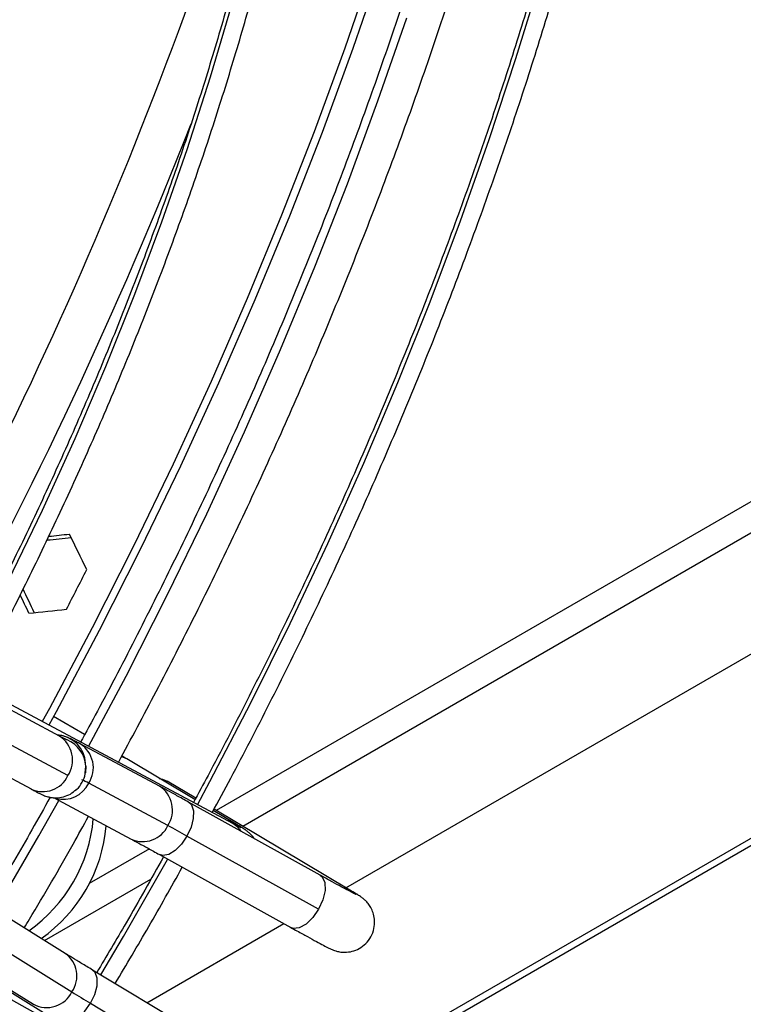
# Model space of a CAD drawing. Units: millimetres. Extents: x 5 to 414, y 3 to 291.
# Drawn here: x 187 to 190, y 33 to 37 of the extents above; entities that cross this region are included whole.
import ezdxf

# ---------------------------------------------------------------- set-up
doc = ezdxf.new("R2010")
doc.units = ezdxf.units.MM

msp = doc.modelspace()

# ---------------------------------------------------------------- linework, layer by layer
at = {"color": 8, "linetype": 'Continuous', "lineweight": 25}
for p, q in [((187.9011, 34.0435), (204.4779, 43.6131)), ((206.2203, 43.4313), (187.9699, 32.8956)), ((187.1307, 33.5988), (187.544, 33.8374))]:
    msp.add_line(p, q, dxfattribs=at)
at = {"color": 7, "linetype": 'Continuous', "lineweight": 25}
for p, q in [((186.4424, 31.9856), (206.2698, 43.4317)), ((188.3026, 33.8043), (204.8909, 43.3805)), ((192.0869, 36.5811), (187.7978, 34.1051)), ((187.8631, 34.0535), (185.0823, 35.5401)), ((184.679, 34.8417), (187.3565, 33.1762)), ((187.1883, 34.394), (186.815, 34.5936)), ((187.2863, 34.4002), (187.1652, 34.4701)), ((187.2213, 34.2406), (186.848, 34.4401)), ((186.705, 34.3878), (187.0783, 34.1883)), ((187.577, 34.1994), (187.2691, 34.364)), ((187.7151, 34.1471), (187.4499, 34.3051)), ((187.2884, 34.2504), (187.2905, 34.2769)), ((187.2905, 34.2769), (187.2899, 34.2875)), ((187.61, 34.0459), (187.3021, 34.2105)), ((187.7181, 34.1526), (187.6078, 34.2183)), ((187.1655, 34.1548), (187.467, 33.9936)), ((188.2018, 33.8536), (187.69, 34.1375)), ((187.8695, 34.0551), (187.7867, 34.1045)), ((188.3181, 33.7951), (187.7897, 34.1099)), ((188.1961, 33.7213), (187.6843, 34.0052)), ((187.5379, 33.955), (187.3043, 33.8202)), ((187.5768, 33.9335), (188.0886, 33.6496)), ((187.2104, 33.5492), (186.9208, 33.7294)), ((187.5285, 33.3574), (188.0611, 33.6649)), ((186.9402, 33.5836), (187.2366, 33.3993)), ((186.7908, 33.5355), (187.0872, 33.3511)), ((187.8192, 33.1829), (187.3174, 33.4842)), ((186.932, 33.408), (187.2014, 33.2575)), ((187.309, 33.3552), (187.8108, 33.0539))]:
    msp.add_line(p, q, dxfattribs=at)
at = {"color": 7, "linetype": 'Continuous', "lineweight": 25, "flags": 128}
for points in [[(188.4102, 37.3941), (188.2982, 37.0688), (188.1788, 36.7436), (188.0523, 36.4189), (187.9186, 36.0951), (187.7779, 35.7725), (187.6305, 35.4514), (187.4764, 35.1322), (187.3158, 34.8152), (187.149, 34.5009), (187.1213, 34.4501)], [(188.4421, 37.395), (188.3296, 37.0682), (188.2097, 36.7415), (188.0825, 36.4153), (187.9482, 36.09), (187.8069, 35.7659), (187.6588, 35.4433), (187.504, 35.1226), (187.3427, 34.8042), (187.1751, 34.4884), (187.1468, 34.4365)], [(187.2905, 34.2769), (187.2891, 34.2517), (187.2888, 34.2502)], [(187.5767, 34.2296), (187.5892, 34.2266), (187.6078, 34.2183)]]:
    msp.add_lwpolyline(points, dxfattribs=at)
at = {"color": 8, "linetype": 'Continuous', "lineweight": 25, "flags": 128}
for points in [[(187.7252, 34.1273), (187.7738, 34.218), (187.933, 34.5239), (188.0858, 34.8323), (188.232, 35.1427), (188.3716, 35.4549), (188.5043, 35.7684), (188.6301, 36.0829), (188.7486, 36.398), (188.8599, 36.7134), (188.9638, 37.0288), (189.0601, 37.3437)], [(186.7972, 34.6234), (186.8492, 34.7219), (186.989, 34.9961), (187.1223, 35.2727), (187.2489, 35.5511), (187.3687, 35.8309), (187.4814, 36.1119), (187.5869, 36.3934), (187.685, 36.6752), (187.7757, 36.9568), (187.8588, 37.2378)], [(187.3018, 34.3536), (187.4473, 34.627), (187.6075, 34.9415), (187.7611, 35.2582), (187.9082, 35.5768), (188.0485, 35.897), (188.1818, 36.2184), (188.3081, 36.5408), (188.4272, 36.8636), (188.5389, 37.1866)], [(187.4499, 34.3051), (187.4313, 34.3135), (187.4291, 34.3141)], [(186.94, 33.7174), (187.1085, 34.0063), (187.1862, 34.1437)], [(187.69, 34.1375), (187.7015, 34.1265), (187.7093, 34.104), (187.7088, 34.074), (187.7002, 34.0399), (187.6843, 34.0052)], [(187.8694, 34.0552), (187.8509, 34.0635), (187.839, 34.0664)], [(187.896, 34.0232), (187.883, 34.039), (187.8631, 34.0535)], [(187.6843, 34.0052), (187.6629, 33.9739), (187.6383, 33.9492), (187.6132, 33.9339), (187.5903, 33.9296), (187.5768, 33.9335)], [(187.3489, 33.4652), (187.4372, 33.6147), (187.6085, 33.9148), (187.609, 33.9156)], [(188.2018, 33.8536), (188.2106, 33.8464), (188.2203, 33.8244), (188.2211, 33.7937), (188.2126, 33.7579), (188.1961, 33.7213)], [(188.2958, 33.8045), (188.2995, 33.8034), (188.3181, 33.7951)], [(188.1961, 33.7213), (188.1734, 33.6884), (188.1473, 33.6631), (188.121, 33.6485), (188.0975, 33.6463), (188.0886, 33.6496)], [(187.309, 33.3552), (187.3255, 33.3894), (187.3345, 33.423), (187.3352, 33.4525), (187.3275, 33.4745), (187.3174, 33.4842)], [(187.1973, 33.2841), (187.2126, 33.2797), (187.236, 33.2842), (187.2617, 33.2996), (187.287, 33.3242), (187.309, 33.3552)]]:
    msp.add_lwpolyline(points, dxfattribs=at)
at = {"color": 8, "linetype": 'Continuous', "lineweight": 25}
for centre, radius, start, end in [((171.2725, 43.2009), 17.466, 331.06674, 345.19378), ((170.6492, 43.4842), 18.3239, 331.24192, 338.51942), ((187.1734, 34.2814), 0.1167, 2.9676, 86.162), ((187.1291, 34.301), 0.1102, 326.7356, 57.5441), ((187.174, 34.2708), 0.1167, 2.9665, 68.0324), ((187.2094, 34.2708), 0.1107, 326.9546, 57.2999), ((187.1236, 34.2861), 0.1078, 245.1568, 335.0102), ((187.2028, 34.2584), 0.1103, 254.8654, 334.2574), ((187.5178, 34.1064), 0.1102, 326.7356, 57.5441), ((187.5123, 34.0915), 0.1078, 245.1568, 335.0102), ((187.1483, 33.4611), 0.1078, 324.9898, 54.8316), ((187.1382, 33.4488), 0.1102, 242.4446, 333.2643)]:
    msp.add_arc(centre, radius, start, end, dxfattribs=at)
at = {"color": 7, "linetype": 'Continuous', "lineweight": 25}
for centre, radius, start, end in [((170.68, 43.4491), 18.6206, 332.62598, 333.15759), ((187.1923, 34.0246), 0.2159, 59.4246, 67.4775), ((186.7267, 34.1246), 0.5956, 305.083, 354.9554), ((186.7769, 34.0956), 0.5953, 304.8753, 355.1629), ((184.8184, 28.8576), 5.8916, 60.89319, 61.71686), ((190.3042, 38.3605), 5.833, 238.27127, 239.10322)]:
    msp.add_arc(centre, radius, start, end, dxfattribs=at)
for centre, major_axis, ratio, start_param, end_param in [((181.0687, 37.4464), (19.2025, 1.1897), 0.145356, 5.025063, 5.030185), ((181.0687, 37.4464), (19.1143, 1.1842), 0.145356, 5.026971, 5.031402), ((181.4929, 37.2014), (-9.5276, 17.3148), 0.210493, 4.472826, 4.48082), ((181.0687, 37.4464), (-9.5716, 17.3947), 0.210493, 4.449656, 4.454932), ((181.0687, 37.4464), (-9.5276, 17.3148), 0.210493, 4.448843, 4.452959), ((181.4929, 37.2014), (19.1143, 1.1842), 0.145356, 4.999425, 5.007419)]:
    msp.add_ellipse(centre, major_axis=major_axis, ratio=ratio, start_param=start_param, end_param=end_param, dxfattribs=at)
for points, knots in [([(187.7825, 34.0966), (187.8066, 34.141), (187.8832, 34.2817), (188.0064, 34.5216), (188.1521, 34.8157), (188.2915, 35.1118), (188.425, 35.4095), (188.5522, 35.7084), (188.6732, 36.0083), (188.7877, 36.3088), (188.8957, 36.6096), (188.997, 36.9105), (189.0916, 37.2112), (189.1793, 37.5113), (189.26, 37.8104), (189.3337, 38.1084), (189.4003, 38.4049), (189.4597, 38.6997), (189.5119, 38.9923), (189.5568, 39.2826), (189.5943, 39.5701), (189.6245, 39.8547), (189.6472, 40.1361), (189.6625, 40.4138), (189.6704, 40.6878), (189.6707, 40.9576), (189.6636, 41.2231), (189.649, 41.4839), (189.627, 41.7397), (189.5975, 41.9904), (189.5606, 42.2356), (189.5164, 42.4751), (189.4648, 42.7087), (189.4059, 42.9361), (189.3398, 43.157), (189.2666, 43.3714), (189.1862, 43.5788), (189.0989, 43.7791), (189.0047, 43.9721), (188.9036, 44.1577), (188.7959, 44.3355), (188.6816, 44.5055), (188.5607, 44.6672), (188.4402, 44.814), (188.3571, 44.9027), (188.3188, 44.9436)], [0, 0, 0, 0, 0.010871, 0.034503, 0.058136, 0.081769, 0.105402, 0.129036, 0.15267, 0.176304, 0.199939, 0.223574, 0.24721, 0.270847, 0.294484, 0.318122, 0.341761, 0.3654, 0.38904, 0.412682, 0.436324, 0.459967, 0.483611, 0.507255, 0.530901, 0.554547, 0.578193, 0.60184, 0.625488, 0.649135, 0.672781, 0.696427, 0.720071, 0.743714, 0.767354, 0.790991, 0.814624, 0.838252, 0.861874, 0.88549, 0.909099, 0.9327, 0.956293, 0.979877, 1, 1, 1, 1]), ([(188.322, 44.8168), (188.3387, 44.7988), (188.3996, 44.7333), (188.4981, 44.6116), (188.6175, 44.4519), (188.73, 44.2837), (188.8361, 44.1078), (188.9356, 43.9243), (189.0283, 43.7332), (189.1142, 43.5349), (189.1931, 43.3294), (189.265, 43.1172), (189.3299, 42.8982), (189.3876, 42.6729), (189.4382, 42.4413), (189.4814, 42.2038), (189.5174, 41.9605), (189.546, 41.7117), (189.5673, 41.4578), (189.5812, 41.1988), (189.5876, 40.9352), (189.5867, 40.6671), (189.5783, 40.3949), (189.5625, 40.1188), (189.5393, 39.8391), (189.5087, 39.5561), (189.4708, 39.2701), (189.4256, 38.9814), (189.3731, 38.6902), (189.3134, 38.397), (189.2465, 38.1019), (189.1726, 37.8053), (189.0916, 37.5075), (189.0037, 37.2088), (188.909, 36.9096), (188.8076, 36.61), (188.6995, 36.3105), (188.5848, 36.0113), (188.4638, 35.7128), (188.3365, 35.4152), (188.203, 35.1189), (188.0636, 34.8241), (187.9179, 34.5313), (187.7997, 34.3018), (187.7281, 34.1709), (187.709, 34.1359)], [0, 0, 0, 0, 0.009116, 0.033136, 0.057147, 0.081149, 0.105142, 0.129126, 0.153102, 0.177072, 0.201035, 0.224993, 0.248946, 0.272895, 0.296842, 0.320786, 0.344729, 0.36867, 0.39261, 0.416551, 0.440491, 0.464431, 0.488371, 0.512312, 0.536253, 0.560195, 0.584138, 0.608081, 0.632025, 0.65597, 0.679916, 0.703863, 0.72781, 0.751758, 0.775707, 0.799656, 0.823606, 0.847557, 0.871508, 0.895459, 0.919411, 0.943363, 0.967315, 0.991267, 1, 1, 1, 1]), ([(188.7714, 44.212), (188.7928, 44.1582), (188.8417, 44.0354), (188.9099, 43.8353), (188.9772, 43.6132), (189.0373, 43.3845), (189.0903, 43.1496), (189.1361, 42.9086), (189.1746, 42.6618), (189.2058, 42.4095), (189.2296, 42.1519), (189.2462, 41.8891), (189.2553, 41.6216), (189.257, 41.3495), (189.2514, 41.0731), (189.2384, 40.7927), (189.2179, 40.5086), (189.1901, 40.221), (189.155, 39.9303), (189.1125, 39.6366), (189.0628, 39.3404), (189.0058, 39.0418), (188.9417, 38.7413), (188.8704, 38.439), (188.7921, 38.1353), (188.7068, 37.8305), (188.6146, 37.5249), (188.5156, 37.2188), (188.41, 36.9124), (188.2977, 36.6062), (188.1789, 36.3004), (188.0537, 35.9952), (187.9223, 35.6911), (187.7848, 35.3883), (187.6413, 35.0871), (187.4917, 34.7879), (187.3676, 34.5482), (187.2915, 34.4094), (187.2691, 34.3686)], [0, 0, 0, 0, 0.0221351, 0.0505743, 0.0790034, 0.1074239, 0.1358377, 0.1642461, 0.1926504, 0.2210519, 0.2494514, 0.2778499, 0.306248, 0.3346461, 0.3630447, 0.3914441, 0.4198448, 0.4482468, 0.4766504, 0.5050557, 0.5334627, 0.5618715, 0.590282, 0.6186943, 0.6471082, 0.6755238, 0.7039409, 0.7323594, 0.7607793, 0.7892005, 0.8176228, 0.8460461, 0.8744703, 0.9028952, 0.9313209, 0.9597471, 0.9881737, 1, 1, 1, 1]), ([(186.855, 34.5925), (186.8583, 34.5985), (186.9085, 34.6905), (187.0005, 34.8707), (187.1301, 35.1328), (187.2533, 35.397), (187.3706, 35.6626), (187.4815, 35.9295), (187.5861, 36.1971), (187.6842, 36.4651), (187.7757, 36.7333), (187.8604, 37.0013), (187.9383, 37.2687), (188.0092, 37.5352), (188.073, 37.8005), (188.1297, 38.0641), (188.1792, 38.3259), (188.2214, 38.5854), (188.2563, 38.8423), (188.2838, 39.0962), (188.3038, 39.3469), (188.3164, 39.5941), (188.3216, 39.8374), (188.3192, 40.0764), (188.3094, 40.311), (188.2921, 40.5408), (188.2674, 40.7654), (188.2352, 40.9847), (188.1957, 41.1982), (188.1488, 41.4059), (188.0946, 41.6073), (188.0332, 41.8021), (187.9647, 41.9903), (187.8891, 42.1714), (187.8066, 42.3453), (187.7172, 42.5118), (187.6211, 42.6704), (187.5186, 42.8215), (187.4089, 42.9634), (187.3326, 43.056), (187.2913, 43.0988), (187.2905, 43.0997)], [0, 0, 0, 0, 0.0019103, 0.0288695, 0.0558288, 0.0827885, 0.1097486, 0.1367092, 0.1636705, 0.1906325, 0.2175953, 0.2445591, 0.2715238, 0.2984897, 0.3254568, 0.3524251, 0.3793948, 0.4063658, 0.4333383, 0.4603122, 0.4872874, 0.514264, 0.5412418, 0.5682206, 0.5952003, 0.6221805, 0.6491607, 0.6761403, 0.7031186, 0.7300947, 0.7570677, 0.7840364, 0.8109996, 0.8379559, 0.8649036, 0.8918414, 0.9187678, 0.9456816, 0.9725817, 0.9994677, 1, 1, 1, 1]), ([(187.4176, 34.2917), (187.4671, 34.3836), (187.5699, 34.5748), (187.719, 34.8681), (187.8666, 35.1707), (188.0081, 35.4751), (188.1436, 35.781), (188.2728, 36.0881), (188.3957, 36.3961), (188.5122, 36.7047), (188.622, 37.0137), (188.7252, 37.3226), (188.8216, 37.6312), (188.9112, 37.9393), (188.9937, 38.2465), (189.0692, 38.5525), (189.1376, 38.8571), (189.1989, 39.1598), (189.2528, 39.4606), (189.2995, 39.759), (189.3388, 40.0547), (189.3707, 40.3476), (189.3952, 40.6372), (189.4122, 40.9234), (189.4217, 41.2059), (189.4238, 41.4843), (189.4183, 41.7584), (189.4054, 42.0279), (189.3849, 42.2926), (189.3572, 42.5524), (189.3213, 42.8063), (189.2912, 42.9902), (189.2708, 43.0876), (189.2674, 43.1042)], [0, 0, 0, 0, 0.030739, 0.063908, 0.097077, 0.130246, 0.163416, 0.196587, 0.229759, 0.262932, 0.296107, 0.329282, 0.36246, 0.395638, 0.428819, 0.462002, 0.495186, 0.528373, 0.561562, 0.594753, 0.627947, 0.661142, 0.69434, 0.72754, 0.760742, 0.793946, 0.827151, 0.860357, 0.893564, 0.926771, 0.959977, 0.993181, 1, 1, 1, 1]), ([(187.2906, 42.9736), (187.3267, 42.9301), (187.4001, 42.8417), (187.5029, 42.6981), (187.6007, 42.5457), (187.6918, 42.3855), (187.7762, 42.2177), (187.8538, 42.0426), (187.9245, 41.8604), (187.9882, 41.6713), (188.0448, 41.4756), (188.0943, 41.2735), (188.1366, 41.0652), (188.1716, 40.8511), (188.1993, 40.6315), (188.2196, 40.4065), (188.2326, 40.1765), (188.2381, 39.9418), (188.2363, 39.7027), (188.227, 39.4595), (188.2103, 39.2124), (188.1863, 38.962), (188.1548, 38.7084), (188.1161, 38.4519), (188.0701, 38.193), (188.0169, 37.932), (187.9565, 37.6691), (187.8891, 37.4048), (187.8147, 37.1394), (187.7334, 36.8732), (187.6453, 36.6066), (187.5505, 36.34), (187.4492, 36.0736), (187.3415, 35.8078), (187.2275, 35.543), (187.1074, 35.2795), (186.9811, 35.0177), (186.8723, 34.8017), (186.8036, 34.674), (186.781, 34.632)], [0, 0, 0, 0, 0.02669, 0.054196, 0.081687, 0.109164, 0.136627, 0.164079, 0.191519, 0.218951, 0.246376, 0.273795, 0.301209, 0.32862, 0.356028, 0.383435, 0.410841, 0.438247, 0.465653, 0.493059, 0.520467, 0.547875, 0.575284, 0.602694, 0.630106, 0.657519, 0.684933, 0.712349, 0.739765, 0.767183, 0.794602, 0.822022, 0.849442, 0.876864, 0.904286, 0.931709, 0.959132, 0.986555, 1, 1, 1, 1]), ([(185.9843, 35.0579), (186.0161, 35.1191), (186.0872, 35.2557), (186.1906, 35.4703), (186.2957, 35.7007), (186.3943, 35.9325), (186.4867, 36.1652), (186.5726, 36.3985), (186.6519, 36.6319), (186.7244, 36.865), (186.79, 37.0975), (186.8486, 37.3289), (186.9001, 37.5589), (186.9443, 37.787), (186.9813, 38.013), (187.011, 38.2364), (187.0333, 38.4568), (187.0481, 38.6738), (187.0554, 38.8872), (187.0553, 39.0964), (187.0477, 39.3013), (187.0325, 39.5014), (187.01, 39.6963), (186.9799, 39.8858), (186.9425, 40.0696), (186.8978, 40.2472), (186.8458, 40.4184), (186.7866, 40.583), (186.7204, 40.7405), (186.6472, 40.8907), (186.5672, 41.0335), (186.4804, 41.1683), (186.392, 41.2899), (186.3294, 41.3626), (186.3005, 41.3962)], [0, 0, 0, 0, 0.025609, 0.057178, 0.088748, 0.120319, 0.15189, 0.183463, 0.215037, 0.246613, 0.278191, 0.309771, 0.341353, 0.372937, 0.404524, 0.436113, 0.467705, 0.4993, 0.530896, 0.562495, 0.594096, 0.625697, 0.657299, 0.688899, 0.720497, 0.75209, 0.783676, 0.815253, 0.846819, 0.878369, 0.909901, 0.941412, 0.9729, 1, 1, 1, 1]), ([(187.2691, 34.364), (187.2645, 34.3664), (187.2509, 34.3737), (187.2373, 34.3807), (187.2269, 34.3857), (187.2191, 34.3892), (187.2079, 34.3932), (187.1952, 34.3967), (187.1857, 34.3972), (187.182, 34.3974)], [0, 0, 0, 0, 0.163964, 0.4894, 0.666017, 0.781871, 0.853027, 0.941321, 1, 1, 1, 1]), ([(187.2185, 34.3783), (187.2181, 34.3785), (187.2171, 34.379), (187.2081, 34.3835), (187.1958, 34.3901), (187.1883, 34.394)], [0, 0, 0, 0, 0.202, 0.516386, 1, 1, 1, 1]), ([(187.4499, 34.3051), (187.4453, 34.3079), (187.4396, 34.3113), (187.4322, 34.3156), (187.4308, 34.3164)], [0, 0, 0, 0, 0.816359, 1, 1, 1, 1]), ([(187.2544, 34.1866), (187.2549, 34.187), (187.2643, 34.194), (187.2767, 34.2145), (187.2875, 34.2364), (187.2884, 34.2492), (187.2884, 34.2504)], [0, 0, 0, 0, 0.027922, 0.478418, 0.951398, 1, 1, 1, 1]), ([(187.0783, 34.1883), (187.0829, 34.1858), (187.0965, 34.1785), (187.1101, 34.1715), (187.1205, 34.1665), (187.1283, 34.163), (187.1395, 34.159), (187.1552, 34.1551), (187.1774, 34.1532), (187.2038, 34.1568), (187.2317, 34.1675), (187.2467, 34.1802), (187.2544, 34.1866)], [0, 0, 0, 0, 0.109392, 0.326513, 0.444347, 0.521641, 0.569115, 0.628022, 0.699392, 0.799543, 0.899012, 1, 1, 1, 1]), ([(187.69, 34.1375), (187.6821, 34.1419), (187.659, 34.1547), (187.6247, 34.1736), (187.5957, 34.1893), (187.5816, 34.1969), (187.577, 34.1994)], [0, 0, 0, 0, 0.1734953, 0.5051927, 0.8381217, 1, 1, 1, 1]), ([(187.1523, 34.1562), (187.1051, 34.0721), (187.0268, 33.9326), (186.9447, 33.7954), (186.9121, 33.7408)], [0, 0, 0, 0, 0.602777, 1, 1, 1, 1]), ([(187.0514, 33.6482), (187.0582, 33.6594), (187.1234, 33.767), (187.207, 33.9117), (187.2816, 34.0462), (187.3015, 34.0821)], [0, 0, 0, 0, 0.078664, 0.753867, 1, 1, 1, 1]), ([(187.8934, 34.0378), (187.8934, 34.0378), (187.8941, 34.0374), (187.8904, 34.0391), (187.8819, 34.0435), (187.8699, 34.0499), (187.8631, 34.0535)], [0, 0, 0, 0, 0.0083, 0.2403, 0.570246, 1, 1, 1, 1]), ([(187.9447, 33.9962), (187.944, 33.9974), (187.9405, 34.0034), (187.9328, 34.0116), (187.9242, 34.0196), (187.918, 34.0245), (187.9123, 34.0287), (187.9046, 34.0337), (187.8926, 34.0413), (187.8775, 34.0504), (187.8695, 34.0551)], [0, 0, 0, 0, 0.020482, 0.106114, 0.175064, 0.230422, 0.303617, 0.437032, 0.702022, 1, 1, 1, 1]), ([(187.467, 33.9936), (187.4716, 33.9911), (187.485, 33.9839), (187.5132, 33.9686), (187.5464, 33.9504), (187.569, 33.9378), (187.5768, 33.9335)], [0, 0, 0, 0, 0.173416, 0.497027, 0.824812, 1, 1, 1, 1]), ([(187.5933, 33.9243), (187.5452, 33.8384), (187.4605, 33.6874), (187.3716, 33.5387), (187.3333, 33.4746)], [0, 0, 0, 0, 0.568771, 1, 1, 1, 1]), ([(187.4048, 33.4317), (187.4488, 33.5054), (187.538, 33.655), (187.6229, 33.8069), (187.666, 33.884)], [0, 0, 0, 0, 0.49297, 1, 1, 1, 1]), ([(188.3419, 33.7777), (188.342, 33.7777), (188.3427, 33.7774), (188.3391, 33.7791), (188.3304, 33.7836), (188.3123, 33.7931), (188.2852, 33.8077), (188.2503, 33.8268), (188.2209, 33.843), (188.2043, 33.8523), (188.2018, 33.8536)], [0, 0, 0, 0, 0.00332, 0.096123, 0.228106, 0.396984, 0.584737, 0.77964, 0.967739, 1, 1, 1, 1]), ([(188.0886, 33.6496), (188.0965, 33.6452), (188.1196, 33.6324), (188.154, 33.6135), (188.1888, 33.5946), (188.2164, 33.5798), (188.2334, 33.571), (188.2437, 33.566), (188.2515, 33.5626), (188.2628, 33.5584), (188.2785, 33.5545), (188.3006, 33.5527), (188.3271, 33.5561), (188.3553, 33.5674), (188.3807, 33.5865), (188.4011, 33.6133), (188.4126, 33.6442), (188.415, 33.6745), (188.4109, 33.7006), (188.4025, 33.7223), (188.3921, 33.7392), (188.3814, 33.7517), (188.3727, 33.7596), (188.3665, 33.7645), (188.3608, 33.7686), (188.3531, 33.7738), (188.341, 33.7813), (188.326, 33.7904), (188.3181, 33.7951)], [0, 0, 0, 0, 0.037995, 0.110635, 0.183545, 0.257, 0.332035, 0.373088, 0.40091, 0.417453, 0.437956, 0.462884, 0.497831, 0.532568, 0.570242, 0.609636, 0.651012, 0.686231, 0.717189, 0.744619, 0.76861, 0.788822, 0.805075, 0.818164, 0.835528, 0.867172, 0.930242, 1, 1, 1, 1]), ([(187.3174, 33.4842), (187.3098, 33.4888), (187.2876, 33.5021), (187.2549, 33.5219), (187.2276, 33.5386), (187.2147, 33.5466), (187.2104, 33.5492)], [0, 0, 0, 0, 0.1739431, 0.5046155, 0.8343163, 1, 1, 1, 1])]:
    msp.add_open_spline(points, degree=3, knots=knots, dxfattribs=at)

doc.saveas('drawing.dxf')
